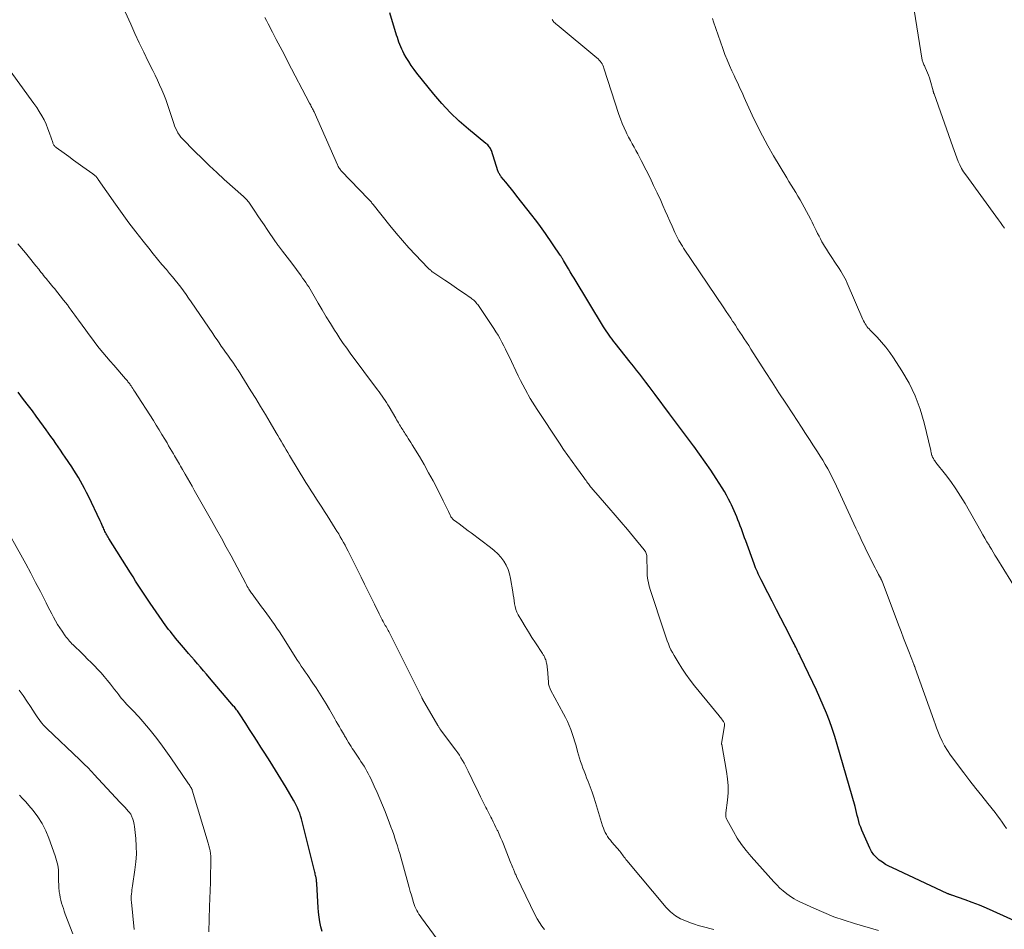
# Model space of a CAD drawing. Units: feet. Extents: x 1955000 to 1960000, y 565000 to 570000.
# Drawn here: x 1956355 to 1956519, y 566042 to 566193 of the extents above; entities that cross this region are included whole.
import ezdxf

# ---------------------------------------------------------------- set-up
doc = ezdxf.new("R2010")
doc.units = ezdxf.units.FT
doc.header["$LTSCALE"] = 100
doc.header["$MEASUREMENT"] = 0
doc.layers.add('CONTOUR INDEX', color=32, linetype='Continuous', lineweight=25)
doc.layers.add('CONTOUR INTERMEDIATE', color=40, linetype='Continuous', lineweight=15)

msp = doc.modelspace()

# ---------------------------------------------------------------- linework, layer by layer
at = {"layer": 'CONTOUR INDEX', "flags": 128}
for points, elevation in [([(1956521.99, 566042.71), (1956516.77, 566045.07), (1956515.62, 566045.57), (1956514.46, 566046.06), (1956513.28, 566046.51), (1956512.1, 566046.94), (1956509.92, 566047.7), (1956509.82, 566047.74), (1956509.72, 566047.77), (1956509.62, 566047.81), (1956509.52, 566047.84), (1956509.42, 566047.88), (1956509.33, 566047.92), (1956509.23, 566047.96), (1956509.13, 566048), (1956500.05, 566052.22), (1956499.48, 566052.51), (1956498.92, 566052.82), (1956498.39, 566053.17), (1956497.86, 566053.54), (1956497.39, 566053.96), (1956496.96, 566054.41), (1956496.61, 566054.93), (1956496.31, 566055.49), (1956494.98, 566058.48), (1956494.79, 566058.96), (1956494.62, 566059.44), (1956494.47, 566059.93), (1956494.35, 566060.43), (1956494.23, 566060.93), (1956494.11, 566061.43), (1956493.98, 566061.93), (1956493.85, 566062.43), (1956490.92, 566072.68), (1956490.52, 566074), (1956490.09, 566075.31), (1956489.62, 566076.61), (1956489.12, 566077.89), (1956488.59, 566079.17), (1956488.04, 566080.43), (1956487.46, 566081.69), (1956486.88, 566082.94), (1956484.77, 566087.31), (1956484.63, 566087.61), (1956484.49, 566087.9), (1956484.34, 566088.2), (1956484.2, 566088.49), (1956484.05, 566088.79), (1956483.9, 566089.08), (1956483.76, 566089.37), (1956483.61, 566089.66), (1956482.29, 566092.23), (1956481.57, 566093.63), (1956480.85, 566095.03), (1956480.13, 566096.43), (1956479.41, 566097.83), (1956478.3, 566099.98), (1956478.14, 566100.3), (1956477.98, 566100.62), (1956477.82, 566100.95), (1956477.67, 566101.28), (1956477.52, 566101.61), (1956477.38, 566101.94), (1956477.25, 566102.27), (1956477.12, 566102.61), (1956475.74, 566106.43), (1956475.56, 566106.93), (1956475.38, 566107.44), (1956475.2, 566107.94), (1956475.02, 566108.44), (1956474.84, 566108.94), (1956474.65, 566109.44), (1956474.46, 566109.94), (1956474.27, 566110.44), (1956474.06, 566110.94), (1956473.85, 566111.43), (1956473.63, 566111.92), (1956473.4, 566112.4), (1956473.24, 566112.73), (1956472.91, 566113.37), (1956472.57, 566114), (1956472.21, 566114.63), (1956471.83, 566115.24), (1956470.85, 566116.77), (1956469.96, 566118.13), (1956469.04, 566119.48), (1956468.1, 566120.81), (1956467.14, 566122.13), (1956467.11, 566122.18), (1956466.11, 566123.51), (1956465.12, 566124.84), (1956464.13, 566126.17), (1956463.13, 566127.5), (1956460.75, 566130.68), (1956460.24, 566131.36), (1956459.73, 566132.03), (1956459.21, 566132.71), (1956458.7, 566133.38), (1956458.18, 566134.05), (1956457.65, 566134.72), (1956457.13, 566135.39), (1956456.6, 566136.05), (1956454.1, 566139.18), (1956453.85, 566139.51), (1956453.59, 566139.85), (1956453.35, 566140.18), (1956453.11, 566140.53), (1956452.87, 566140.87), (1956452.64, 566141.22), (1956452.42, 566141.58), (1956452.2, 566141.93), (1956447.29, 566149.97), (1956446.97, 566150.49), (1956446.66, 566151.01), (1956446.35, 566151.54), (1956446.04, 566152.06), (1956445.55, 566152.89), (1956445.49, 566153), (1956445.42, 566153.11), (1956445.36, 566153.22), (1956445.29, 566153.33), (1956445.23, 566153.44), (1956445.16, 566153.55), (1956445.09, 566153.66), (1956445.02, 566153.76), (1956442.56, 566157.35), (1956442.02, 566158.13), (1956441.47, 566158.9), (1956440.9, 566159.66), (1956440.32, 566160.41), (1956437.82, 566163.59), (1956437.37, 566164.17), (1956436.91, 566164.74), (1956436.45, 566165.31), (1956435.99, 566165.87), (1956435.24, 566166.78), (1956435.15, 566166.89), (1956435.07, 566167.01), (1956434.99, 566167.13), (1956434.92, 566167.25), (1956434.85, 566167.38), (1956434.79, 566167.51), (1956434.74, 566167.65), (1956434.69, 566167.78), (1956433.59, 566171.11), (1956433.52, 566171.28), (1956433.44, 566171.45), (1956433.34, 566171.61), (1956433.23, 566171.76), (1956433.11, 566171.91), (1956432.98, 566172.05), (1956432.84, 566172.18), (1956432.7, 566172.3), (1956429.82, 566174.67), (1956428.28, 566176.02), (1956426.79, 566177.42), (1956425.4, 566178.92), (1956424.07, 566180.48), (1956421.26, 566183.96), (1956420.78, 566184.58), (1956420.32, 566185.22), (1956419.89, 566185.88), (1956419.49, 566186.56), (1956419.11, 566187.21), (1956418.92, 566187.57), (1956418.73, 566187.94), (1956418.57, 566188.32), (1956418.42, 566188.7), (1956418.28, 566189.09), (1956418.15, 566189.48), (1956418.02, 566189.88), (1956417.9, 566190.27), (1956416.79, 566193.93)], 980), ([(1956405.55, 566041.71), (1956405.35, 566042.49), (1956405.19, 566043.28), (1956405.06, 566044.07), (1956404.97, 566044.87), (1956404.9, 566045.67), (1956404.67, 566049.61), (1956404.66, 566049.76), (1956404.64, 566049.9), (1956404.63, 566050.05), (1956404.61, 566050.2), (1956404.59, 566050.34), (1956404.56, 566050.49), (1956404.54, 566050.63), (1956404.5, 566050.78), (1956404.49, 566050.83), (1956404.45, 566051), (1956404.41, 566051.17), (1956404.37, 566051.34), (1956404.33, 566051.51), (1956402.25, 566059.92), (1956402.12, 566060.39), (1956401.99, 566060.85), (1956401.83, 566061.3), (1956401.66, 566061.76), (1956401.47, 566062.2), (1956401.26, 566062.64), (1956401.04, 566063.06), (1956400.8, 566063.48), (1956399.57, 566065.54), (1956398.7, 566066.99), (1956397.82, 566068.42), (1956396.93, 566069.85), (1956396.03, 566071.27), (1956395.41, 566072.23), (1956394.79, 566073.21), (1956394.16, 566074.19), (1956393.52, 566075.17), (1956392.89, 566076.16), (1956391.84, 566077.78), (1956391.73, 566077.95), (1956391.62, 566078.11), (1956391.5, 566078.27), (1956391.38, 566078.44), (1956391.26, 566078.6), (1956391.14, 566078.75), (1956391.01, 566078.91), (1956390.88, 566079.06), (1956386.87, 566083.76), (1956386.38, 566084.34), (1956385.88, 566084.91), (1956385.39, 566085.49), (1956384.9, 566086.07), (1956384.41, 566086.64), (1956383.91, 566087.22), (1956383.42, 566087.79), (1956382.93, 566088.37), (1956381.28, 566090.32), (1956380.98, 566090.68), (1956380.69, 566091.04), (1956380.4, 566091.4), (1956380.11, 566091.76), (1956379.83, 566092.13), (1956379.55, 566092.5), (1956379.28, 566092.88), (1956379.02, 566093.26), (1956377.06, 566096.11), (1956376.95, 566096.28), (1956376.84, 566096.44), (1956376.72, 566096.61), (1956376.61, 566096.78), (1956376.5, 566096.95), (1956376.39, 566097.12), (1956376.28, 566097.28), (1956376.17, 566097.45), (1956375.52, 566098.44), (1956375.08, 566099.11), (1956374.65, 566099.78), (1956374.22, 566100.45), (1956373.79, 566101.12), (1956370.18, 566106.84), (1956370.07, 566107.03), (1956369.96, 566107.22), (1956369.85, 566107.41), (1956369.75, 566107.61), (1956369.66, 566107.8), (1956369.56, 566108), (1956369.47, 566108.2), (1956369.38, 566108.4), (1956369.3, 566108.58), (1956369.17, 566108.87), (1956369.04, 566109.16), (1956368.91, 566109.45), (1956368.77, 566109.74), (1956366.82, 566113.83), (1956366.51, 566114.46), (1956366.19, 566115.09), (1956365.86, 566115.71), (1956365.52, 566116.33), (1956365.17, 566116.93), (1956364.81, 566117.54), (1956364.43, 566118.13), (1956364.05, 566118.72), (1956362.99, 566120.3), (1956362.6, 566120.88), (1956362.21, 566121.45), (1956361.81, 566122.02), (1956361.42, 566122.59), (1956361.02, 566123.16), (1956360.62, 566123.72), (1956360.22, 566124.29), (1956359.81, 566124.85), (1956359.4, 566125.43), (1956358.79, 566126.28), (1956358.17, 566127.12), (1956357.55, 566127.96), (1956356.92, 566128.8), (1956356.68, 566129.11), (1956355.92, 566130.09), (1956355.16, 566131.06)], 960)]:
    msp.add_lwpolyline(points, dxfattribs=dict(at, elevation=elevation))
at = {"layer": 'CONTOUR INTERMEDIATE', "flags": 128}
for points, elevation in [([(1956470.45, 566042), (1956469.81, 566042.18), (1956469.17, 566042.36), (1956468.52, 566042.53), (1956467.88, 566042.71), (1956467.24, 566042.91), (1956466.61, 566043.12), (1956465.9, 566043.38), (1956464.96, 566043.8), (1956464.08, 566044.3), (1956463.3, 566044.95), (1956462.57, 566045.68), (1956456.05, 566053.47), (1956455.9, 566053.65), (1956455.75, 566053.84), (1956455.61, 566054.03), (1956455.46, 566054.22), (1956455.32, 566054.42), (1956455.18, 566054.61), (1956455.03, 566054.79), (1956454.87, 566054.98), (1956453.56, 566056.52), (1956453.31, 566056.82), (1956453.08, 566057.13), (1956452.86, 566057.45), (1956452.65, 566057.78), (1956452.46, 566058.12), (1956452.29, 566058.46), (1956452.15, 566058.82), (1956452.02, 566059.19), (1956450.84, 566063.05), (1956450.56, 566063.93), (1956450.27, 566064.8), (1956449.96, 566065.67), (1956449.63, 566066.53), (1956449.38, 566067.18), (1956449.17, 566067.71), (1956448.96, 566068.25), (1956448.76, 566068.79), (1956448.56, 566069.32), (1956448.36, 566069.87), (1956448.18, 566070.41), (1956448.02, 566070.96), (1956447.87, 566071.51), (1956447.63, 566072.46), (1956447.44, 566073.15), (1956447.23, 566073.84), (1956447, 566074.51), (1956446.76, 566075.19), (1956446.49, 566075.85), (1956446.2, 566076.51), (1956445.89, 566077.15), (1956445.56, 566077.79), (1956443.41, 566081.76), (1956443.34, 566081.9), (1956443.27, 566082.05), (1956443.21, 566082.21), (1956443.16, 566082.36), (1956443.11, 566082.52), (1956443.08, 566082.68), (1956443.05, 566082.84), (1956443.04, 566083), (1956442.89, 566085.16), (1956442.86, 566085.42), (1956442.83, 566085.68), (1956442.79, 566085.94), (1956442.74, 566086.2), (1956442.7, 566086.34), (1956442.66, 566086.52), (1956442.6, 566086.71), (1956442.53, 566086.89), (1956442.46, 566087.07), (1956442.37, 566087.24), (1956442.28, 566087.41), (1956442.18, 566087.57), (1956442.08, 566087.74), (1956440.89, 566089.54), (1956440.31, 566090.44), (1956439.74, 566091.34), (1956439.18, 566092.26), (1956438.63, 566093.18), (1956438.04, 566094.18), (1956437.82, 566094.61), (1956437.64, 566095.06), (1956437.51, 566095.53), (1956437.43, 566096.01), (1956437.36, 566096.5), (1956437.3, 566096.99), (1956437.23, 566097.48), (1956437.15, 566097.97), (1956436.79, 566100.18), (1956436.61, 566100.95), (1956436.37, 566101.69), (1956436.04, 566102.4), (1956435.64, 566103.08), (1956435.16, 566103.71), (1956434.65, 566104.31), (1956434.08, 566104.85), (1956433.47, 566105.35), (1956430.25, 566107.74), (1956429.75, 566108.12), (1956429.25, 566108.49), (1956428.75, 566108.86), (1956428.25, 566109.23), (1956427.48, 566109.8), (1956427.36, 566109.89), (1956427.26, 566109.99), (1956427.16, 566110.1), (1956427.07, 566110.21), (1956426.98, 566110.32), (1956426.9, 566110.44), (1956426.83, 566110.57), (1956426.76, 566110.7), (1956426.47, 566111.31), (1956426.26, 566111.75), (1956426.05, 566112.18), (1956425.83, 566112.61), (1956425.61, 566113.05), (1956424.64, 566115), (1956423.93, 566116.37), (1956423.2, 566117.73), (1956422.44, 566119.08), (1956421.66, 566120.41), (1956420.47, 566122.36), (1956420.26, 566122.71), (1956420.05, 566123.05), (1956419.83, 566123.39), (1956419.62, 566123.72), (1956419.45, 566123.98), (1956419.31, 566124.19), (1956419.18, 566124.4), (1956419.04, 566124.61), (1956418.91, 566124.82), (1956418.78, 566125.03), (1956418.65, 566125.24), (1956418.52, 566125.45), (1956418.39, 566125.66), (1956418.34, 566125.75), (1956418.19, 566126), (1956418.04, 566126.25), (1956417.89, 566126.51), (1956417.74, 566126.77), (1956416.65, 566128.63), (1956416.43, 566129), (1956416.2, 566129.36), (1956415.97, 566129.72), (1956415.73, 566130.08), (1956415.48, 566130.43), (1956415.23, 566130.78), (1956414.98, 566131.13), (1956414.72, 566131.48), (1956410.21, 566137.56), (1956409.63, 566138.36), (1956409.06, 566139.17), (1956408.5, 566139.99), (1956407.96, 566140.82), (1956407.62, 566141.36), (1956406.92, 566142.47), (1956406.23, 566143.59), (1956405.56, 566144.72), (1956404.89, 566145.85), (1956404.02, 566147.36), (1956403.79, 566147.74), (1956403.56, 566148.13), (1956403.32, 566148.51), (1956403.08, 566148.88), (1956402.83, 566149.25), (1956402.58, 566149.62), (1956402.32, 566149.99), (1956402.06, 566150.35), (1956400.51, 566152.44), (1956400.13, 566152.95), (1956399.75, 566153.45), (1956399.37, 566153.96), (1956398.98, 566154.46), (1956398.33, 566155.31), (1956398.27, 566155.39), (1956398.21, 566155.47), (1956398.14, 566155.55), (1956398.08, 566155.63), (1956398.02, 566155.72), (1956397.97, 566155.8), (1956397.91, 566155.88), (1956397.85, 566155.97), (1956396.43, 566158.06), (1956395.92, 566158.81), (1956395.41, 566159.56), (1956394.9, 566160.31), (1956394.4, 566161.06), (1956393.62, 566162.21), (1956393.5, 566162.38), (1956393.38, 566162.55), (1956393.25, 566162.72), (1956393.12, 566162.88), (1956392.98, 566163.04), (1956392.84, 566163.2), (1956392.69, 566163.34), (1956392.54, 566163.49), (1956389.33, 566166.34), (1956388.09, 566167.47), (1956386.86, 566168.61), (1956385.65, 566169.78), (1956384.46, 566170.96), (1956382.35, 566173.1), (1956382.23, 566173.23), (1956382.12, 566173.36), (1956382.01, 566173.51), (1956381.91, 566173.65), (1956381.66, 566174.08), (1956381.45, 566174.45), (1956381.27, 566174.82), (1956381.11, 566175.21), (1956380.96, 566175.61), (1956380.23, 566177.91), (1956379.95, 566178.75), (1956379.65, 566179.58), (1956379.33, 566180.4), (1956378.98, 566181.21), (1956378.62, 566182.01), (1956378.25, 566182.81), (1956377.87, 566183.61), (1956377.48, 566184.4), (1956376.75, 566185.88), (1956375.99, 566187.41), (1956375.25, 566188.95), (1956374.54, 566190.5), (1956373.83, 566192.05), (1956371.38, 566197.56)], 972), ([(1956518.61, 566158.24), (1956518.28, 566158.71), (1956517.94, 566159.19), (1956517.6, 566159.66), (1956512.2, 566167.08), (1956511.84, 566167.61), (1956511.51, 566168.16), (1956511.22, 566168.73), (1956510.96, 566169.32), (1956510.73, 566169.92), (1956510.5, 566170.52), (1956510.28, 566171.12), (1956510.06, 566171.73), (1956506.94, 566180.54), (1956506.91, 566180.59), (1956506.89, 566180.65), (1956506.87, 566180.71), (1956506.85, 566180.77), (1956506.83, 566180.83), (1956506.81, 566180.89), (1956506.79, 566180.95), (1956506.78, 566181.01), (1956506.29, 566182.77), (1956506.17, 566183.19), (1956506.03, 566183.6), (1956505.87, 566184), (1956505.7, 566184.41), (1956505.48, 566184.9), (1956505.41, 566185.05), (1956505.34, 566185.2), (1956505.26, 566185.35), (1956505.19, 566185.5), (1956505.13, 566185.65), (1956505.07, 566185.8), (1956505.03, 566185.96), (1956504.99, 566186.12), (1956503.63, 566194.38)], 992), ([(1956497.74, 566041.86), (1956493.76, 566043.01), (1956492.04, 566043.56), (1956490.34, 566044.15), (1956488.66, 566044.82), (1956487.01, 566045.55), (1956484.6, 566046.66), (1956484.17, 566046.88), (1956483.75, 566047.11), (1956483.35, 566047.37), (1956482.96, 566047.64), (1956482.55, 566047.96), (1956481.97, 566048.42), (1956481.42, 566048.9), (1956480.89, 566049.41), (1956480.38, 566049.95), (1956476.64, 566054.14), (1956475.82, 566055.11), (1956475.05, 566056.12), (1956474.35, 566057.18), (1956473.69, 566058.27), (1956472.59, 566060.24), (1956472.53, 566060.37), (1956472.48, 566060.51), (1956472.46, 566060.65), (1956472.44, 566060.79), (1956472.44, 566060.94), (1956472.45, 566061.08), (1956472.46, 566061.23), (1956472.47, 566061.38), (1956472.72, 566063.46), (1956472.81, 566064.65), (1956472.83, 566065.84), (1956472.74, 566067.02), (1956472.58, 566068.2), (1956471.76, 566072.66), (1956471.76, 566072.68), (1956471.76, 566072.69), (1956471.76, 566072.71), (1956471.75, 566072.72), (1956471.75, 566072.79), (1956471.75, 566072.8), (1956471.75, 566072.82), (1956471.75, 566072.83), (1956471.75, 566072.85), (1956472.24, 566075.77), (1956472.25, 566075.87), (1956472.25, 566075.98), (1956472.24, 566076.08), (1956472.21, 566076.19), (1956472.18, 566076.29), (1956472.13, 566076.38), (1956472.08, 566076.48), (1956472.02, 566076.56), (1956471.88, 566076.74), (1956471.74, 566076.92), (1956471.61, 566077.09), (1956471.47, 566077.26), (1956471.33, 566077.43), (1956467.26, 566082.42), (1956466.53, 566083.36), (1956465.82, 566084.32), (1956465.16, 566085.32), (1956464.53, 566086.33), (1956463.86, 566087.46), (1956463.6, 566087.93), (1956463.35, 566088.4), (1956463.13, 566088.88), (1956462.93, 566089.37), (1956462.73, 566089.87), (1956462.55, 566090.37), (1956462.37, 566090.87), (1956462.21, 566091.37), (1956459.92, 566098.39), (1956459.8, 566098.76), (1956459.7, 566099.14), (1956459.61, 566099.53), (1956459.54, 566099.92), (1956459.48, 566100.31), (1956459.43, 566100.7), (1956459.41, 566101.09), (1956459.4, 566101.48), (1956459.38, 566103.68), (1956459.37, 566103.85), (1956459.35, 566104.02), (1956459.31, 566104.19), (1956459.26, 566104.35), (1956459.2, 566104.51), (1956459.12, 566104.66), (1956459.03, 566104.8), (1956458.93, 566104.94), (1956457.14, 566107.11), (1956456.13, 566108.32), (1956455.12, 566109.52), (1956454.09, 566110.72), (1956453.06, 566111.91), (1956450.89, 566114.38), (1956450.78, 566114.51), (1956450.67, 566114.64), (1956450.56, 566114.76), (1956450.45, 566114.89), (1956450.35, 566115.02), (1956450.24, 566115.15), (1956450.14, 566115.28), (1956450.03, 566115.41), (1956449.93, 566115.55), (1956449.8, 566115.73), (1956449.67, 566115.9), (1956449.54, 566116.07), (1956449.41, 566116.24), (1956449.28, 566116.42), (1956449.15, 566116.59), (1956449.02, 566116.76), (1956448.9, 566116.94), (1956447.69, 566118.58), (1956446.96, 566119.58), (1956446.25, 566120.58), (1956445.55, 566121.6), (1956444.86, 566122.62), (1956441.17, 566128.2), (1956440.78, 566128.8), (1956440.4, 566129.41), (1956440.04, 566130.02), (1956439.69, 566130.64), (1956439.58, 566130.84), (1956439.18, 566131.57), (1956438.8, 566132.3), (1956438.42, 566133.03), (1956438.06, 566133.78), (1956436.52, 566136.99), (1956436.23, 566137.58), (1956435.94, 566138.18), (1956435.64, 566138.77), (1956435.34, 566139.36), (1956435.03, 566139.94), (1956434.7, 566140.51), (1956434.35, 566141.07), (1956434, 566141.63), (1956431.33, 566145.59), (1956431.21, 566145.74), (1956431.09, 566145.9), (1956430.96, 566146.04), (1956430.83, 566146.18), (1956430.68, 566146.32), (1956430.53, 566146.44), (1956430.38, 566146.56), (1956430.22, 566146.68), (1956429, 566147.52), (1956428.22, 566148.06), (1956427.44, 566148.59), (1956426.67, 566149.12), (1956425.89, 566149.65), (1956423.92, 566150.97), (1956423.81, 566151.05), (1956423.7, 566151.14), (1956423.59, 566151.22), (1956423.48, 566151.31), (1956423.38, 566151.4), (1956423.27, 566151.49), (1956423.18, 566151.59), (1956423.08, 566151.69), (1956421.04, 566153.83), (1956419.94, 566155.01), (1956418.87, 566156.22), (1956417.82, 566157.45), (1956416.79, 566158.7), (1956414.01, 566162.18), (1956413.91, 566162.3), (1956413.81, 566162.43), (1956413.71, 566162.55), (1956413.61, 566162.67), (1956413.5, 566162.79), (1956413.4, 566162.91), (1956413.29, 566163.03), (1956413.18, 566163.14), (1956408.78, 566167.71), (1956408.67, 566167.83), (1956408.57, 566167.95), (1956408.48, 566168.08), (1956408.39, 566168.21), (1956408.3, 566168.34), (1956408.22, 566168.48), (1956408.15, 566168.62), (1956408.08, 566168.76), (1956404.22, 566177.52), (1956404.19, 566177.59), (1956404.16, 566177.65), (1956404.13, 566177.72), (1956404.1, 566177.78), (1956404.06, 566177.85), (1956404.03, 566177.91), (1956404, 566177.98), (1956403.97, 566178.04), (1956403.85, 566178.27), (1956403.76, 566178.45), (1956403.66, 566178.63), (1956403.57, 566178.81), (1956403.48, 566178.99), (1956399.89, 566185.85), (1956399.25, 566187.08), (1956398.61, 566188.3), (1956397.96, 566189.53), (1956397.32, 566190.75), (1956396.59, 566192.14), (1956396.31, 566192.67), (1956396.03, 566193.2)], 976), ([(1956518.96, 566058.76), (1956518.59, 566059.29), (1956518.22, 566059.83), (1956517.85, 566060.36), (1956517.46, 566060.88), (1956517.06, 566061.4), (1956515.86, 566062.89), (1956514.85, 566064.15), (1956513.86, 566065.42), (1956512.88, 566066.69), (1956511.91, 566067.97), (1956509.68, 566070.94), (1956509.17, 566071.69), (1956508.69, 566072.46), (1956508.28, 566073.26), (1956507.91, 566074.08), (1956507.34, 566075.46), (1956507.28, 566075.61), (1956507.23, 566075.77), (1956507.17, 566075.93), (1956507.12, 566076.09), (1956507.07, 566076.25), (1956507.02, 566076.41), (1956506.97, 566076.57), (1956506.91, 566076.73), (1956503.83, 566085.34), (1956503.8, 566085.44), (1956503.76, 566085.53), (1956503.73, 566085.63), (1956503.69, 566085.72), (1956503.65, 566085.82), (1956503.62, 566085.91), (1956503.58, 566086.01), (1956503.54, 566086.1), (1956502.76, 566088.1), (1956502.33, 566089.2), (1956501.9, 566090.3), (1956501.48, 566091.4), (1956501.06, 566092.5), (1956498.33, 566099.73), (1956498.3, 566099.81), (1956498.27, 566099.88), (1956498.24, 566099.95), (1956498.21, 566100.02), (1956498.18, 566100.09), (1956498.14, 566100.16), (1956498.11, 566100.23), (1956498.07, 566100.3), (1956497.76, 566100.88), (1956497.56, 566101.25), (1956497.37, 566101.61), (1956497.18, 566101.97), (1956496.99, 566102.34), (1956496.74, 566102.83), (1956496.43, 566103.44), (1956496.12, 566104.06), (1956495.82, 566104.67), (1956495.52, 566105.29), (1956495.4, 566105.54), (1956495.05, 566106.29), (1956494.7, 566107.04), (1956494.35, 566107.78), (1956494, 566108.53), (1956491.14, 566114.77), (1956490.79, 566115.51), (1956490.44, 566116.24), (1956490.08, 566116.96), (1956489.71, 566117.68), (1956489.32, 566118.4), (1956488.93, 566119.1), (1956488.51, 566119.8), (1956488.08, 566120.49), (1956487.64, 566121.17), (1956486.98, 566122.2), (1956486.32, 566123.22), (1956485.65, 566124.24), (1956484.98, 566125.26), (1956483.52, 566127.5), (1956482.38, 566129.25), (1956481.24, 566130.99), (1956480.12, 566132.74), (1956478.99, 566134.49), (1956476.6, 566138.22), (1956476.24, 566138.79), (1956475.87, 566139.35), (1956475.51, 566139.92), (1956475.14, 566140.48), (1956474.77, 566141.04), (1956474.4, 566141.6), (1956474.03, 566142.16), (1956473.65, 566142.72), (1956473.63, 566142.75), (1956473.25, 566143.32), (1956472.87, 566143.89), (1956472.48, 566144.46), (1956472.1, 566145.04), (1956465.45, 566154.97), (1956465.25, 566155.28), (1956465.05, 566155.59), (1956464.86, 566155.9), (1956464.68, 566156.22), (1956464.5, 566156.55), (1956464.33, 566156.88), (1956464.17, 566157.21), (1956464.01, 566157.54), (1956463.55, 566158.58), (1956463.16, 566159.44), (1956462.78, 566160.29), (1956462.4, 566161.15), (1956462.02, 566162.01), (1956461.65, 566162.83), (1956461.07, 566164.1), (1956460.48, 566165.35), (1956459.88, 566166.6), (1956459.26, 566167.85), (1956458.42, 566169.5), (1956458.14, 566170.05), (1956457.84, 566170.6), (1956457.54, 566171.14), (1956457.23, 566171.68), (1956456.93, 566172.23), (1956456.63, 566172.77), (1956456.34, 566173.32), (1956456.06, 566173.88), (1956455.91, 566174.18), (1956455.58, 566174.9), (1956455.27, 566175.63), (1956454.99, 566176.37), (1956454.73, 566177.12), (1956452.24, 566184.77), (1956452.15, 566185.02), (1956452.05, 566185.26), (1956451.93, 566185.49), (1956451.79, 566185.71), (1956451.63, 566185.93), (1956451.47, 566186.13), (1956451.28, 566186.31), (1956451.09, 566186.49), (1956444.47, 566191.94), (1956444.34, 566192.05), (1956444.21, 566192.17), (1956444.09, 566192.29), (1956443.97, 566192.42), (1956443.86, 566192.55), (1956443.76, 566192.69), (1956443.67, 566192.84)], 984), ([(1956521.97, 566096.03), (1956517.33, 566103.59), (1956517.03, 566104.07), (1956516.74, 566104.56), (1956516.45, 566105.05), (1956516.16, 566105.54), (1956516.06, 566105.71), (1956515.72, 566106.29), (1956515.39, 566106.86), (1956515.05, 566107.44), (1956514.72, 566108.02), (1956512.08, 566112.62), (1956511.33, 566113.86), (1956510.55, 566115.07), (1956509.72, 566116.25), (1956508.85, 566117.41), (1956507.26, 566119.43), (1956507.17, 566119.56), (1956507.07, 566119.69), (1956506.98, 566119.82), (1956506.9, 566119.96), (1956506.83, 566120.07), (1956506.78, 566120.15), (1956506.73, 566120.24), (1956506.69, 566120.33), (1956506.65, 566120.42), (1956506.61, 566120.52), (1956506.58, 566120.61), (1956506.55, 566120.71), (1956506.53, 566120.8), (1956506.51, 566120.87), (1956506.48, 566121), (1956506.45, 566121.13), (1956506.42, 566121.26), (1956506.39, 566121.4), (1956505.29, 566126.02), (1956504.63, 566128.28), (1956503.83, 566130.48), (1956502.8, 566132.58), (1956501.62, 566134.62), (1956500.23, 566136.76), (1956499.61, 566137.66), (1956498.96, 566138.53), (1956498.25, 566139.36), (1956497.51, 566140.17), (1956496.35, 566141.35), (1956496.17, 566141.55), (1956495.99, 566141.75), (1956495.83, 566141.97), (1956495.68, 566142.19), (1956495.53, 566142.42), (1956495.4, 566142.65), (1956495.28, 566142.89), (1956495.16, 566143.13), (1956492.56, 566149.16), (1956492.37, 566149.57), (1956492.17, 566149.98), (1956491.95, 566150.38), (1956491.73, 566150.77), (1956491.49, 566151.16), (1956491.25, 566151.55), (1956491, 566151.93), (1956490.75, 566152.3), (1956489.78, 566153.73), (1956489.43, 566154.24), (1956489.1, 566154.77), (1956488.78, 566155.3), (1956488.48, 566155.84), (1956488.37, 566156.02), (1956488.13, 566156.47), (1956487.89, 566156.93), (1956487.66, 566157.39), (1956487.44, 566157.85), (1956487.21, 566158.32), (1956486.99, 566158.78), (1956486.75, 566159.24), (1956486.52, 566159.7), (1956485.44, 566161.74), (1956485.1, 566162.36), (1956484.76, 566162.98), (1956484.39, 566163.58), (1956484.02, 566164.18), (1956483.65, 566164.78), (1956483.27, 566165.38), (1956482.91, 566165.98), (1956482.54, 566166.58), (1956480.35, 566170.27), (1956479.41, 566171.91), (1956478.5, 566173.58), (1956477.65, 566175.28), (1956476.83, 566177), (1956475.72, 566179.43), (1956475.49, 566179.94), (1956475.25, 566180.46), (1956475.02, 566180.97), (1956474.78, 566181.49), (1956474.54, 566182), (1956474.31, 566182.52), (1956474.07, 566183.03), (1956473.83, 566183.54), (1956473.46, 566184.32), (1956473.05, 566185.23), (1956472.66, 566186.15), (1956472.29, 566187.07), (1956471.95, 566188.01), (1956470.4, 566192.46), (1956470.23, 566192.99)], 988), ([(1956442.37, 566042), (1956441.94, 566042.57), (1956441.55, 566043.16), (1956441.19, 566043.78), (1956440.86, 566044.41), (1956437.76, 566050.83), (1956437.69, 566050.97), (1956437.63, 566051.12), (1956437.56, 566051.27), (1956437.49, 566051.42), (1956437.43, 566051.57), (1956437.36, 566051.72), (1956437.3, 566051.87), (1956437.24, 566052.03), (1956437.15, 566052.25), (1956437.04, 566052.51), (1956436.93, 566052.78), (1956436.82, 566053.04), (1956436.72, 566053.3), (1956435.58, 566056.16), (1956435.36, 566056.71), (1956435.13, 566057.26), (1956434.89, 566057.8), (1956434.64, 566058.35), (1956434.58, 566058.47), (1956434.36, 566058.95), (1956434.13, 566059.42), (1956433.9, 566059.89), (1956433.66, 566060.35), (1956433.51, 566060.63), (1956433.34, 566060.96), (1956433.17, 566061.28), (1956433, 566061.61), (1956432.83, 566061.94), (1956432.66, 566062.27), (1956432.49, 566062.6), (1956432.33, 566062.93), (1956432.16, 566063.26), (1956431.8, 566064.03), (1956431.45, 566064.75), (1956431.11, 566065.47), (1956430.76, 566066.18), (1956430.42, 566066.9), (1956429.77, 566068.26), (1956429.55, 566068.71), (1956429.32, 566069.16), (1956429.08, 566069.6), (1956428.83, 566070.04), (1956428.56, 566070.47), (1956428.29, 566070.9), (1956428.01, 566071.31), (1956427.71, 566071.72), (1956425.18, 566075.13), (1956425.12, 566075.22), (1956425.05, 566075.3), (1956424.99, 566075.4), (1956424.93, 566075.49), (1956424.87, 566075.58), (1956424.81, 566075.67), (1956424.76, 566075.77), (1956424.7, 566075.86), (1956422.2, 566080.21), (1956422.19, 566080.23), (1956422.17, 566080.25), (1956422.16, 566080.27), (1956422.15, 566080.29), (1956422.11, 566080.37), (1956422.1, 566080.39), (1956422.09, 566080.41), (1956422.08, 566080.43), (1956422.07, 566080.46), (1956416.7, 566091.18), (1956416.59, 566091.39), (1956416.48, 566091.6), (1956416.37, 566091.81), (1956416.25, 566092.01), (1956416.14, 566092.22), (1956416.02, 566092.42), (1956415.9, 566092.63), (1956415.79, 566092.83), (1956415.66, 566093.05), (1956415.48, 566093.37), (1956415.31, 566093.69), (1956415.15, 566094.02), (1956414.98, 566094.34), (1956414.22, 566095.93), (1956413.68, 566097.05), (1956413.13, 566098.17), (1956412.58, 566099.28), (1956412.03, 566100.4), (1956409.84, 566104.75), (1956409.6, 566105.23), (1956409.35, 566105.71), (1956409.09, 566106.19), (1956408.83, 566106.66), (1956408.56, 566107.12), (1956408.29, 566107.59), (1956408.01, 566108.05), (1956407.72, 566108.5), (1956406.37, 566110.63), (1956405.93, 566111.31), (1956405.49, 566112), (1956405.04, 566112.68), (1956404.6, 566113.36), (1956404.16, 566114.05), (1956403.72, 566114.73), (1956403.29, 566115.42), (1956402.86, 566116.12), (1956400.14, 566120.61), (1956399.86, 566121.07), (1956399.58, 566121.54), (1956399.31, 566122.01), (1956399.05, 566122.48), (1956398.78, 566122.95), (1956398.51, 566123.42), (1956398.23, 566123.88), (1956397.96, 566124.35), (1956396.94, 566126.06), (1956396.15, 566127.38), (1956395.35, 566128.7), (1956394.55, 566130.01), (1956393.74, 566131.32), (1956391.62, 566134.71), (1956391.53, 566134.86), (1956391.43, 566135.01), (1956391.34, 566135.16), (1956391.24, 566135.3), (1956391.15, 566135.45), (1956391.05, 566135.6), (1956390.95, 566135.74), (1956390.85, 566135.88), (1956390.28, 566136.69), (1956389.92, 566137.2), (1956389.56, 566137.7), (1956389.2, 566138.21), (1956388.84, 566138.72), (1956388.48, 566139.24), (1956388.13, 566139.75), (1956387.77, 566140.26), (1956387.42, 566140.78), (1956383.84, 566146.04), (1956383.42, 566146.65), (1956383, 566147.26), (1956382.56, 566147.86), (1956382.12, 566148.46), (1956381.67, 566149.05), (1956381.22, 566149.63), (1956380.75, 566150.2), (1956380.27, 566150.77), (1956379.75, 566151.39), (1956379, 566152.26), (1956378.27, 566153.14), (1956377.54, 566154.03), (1956376.82, 566154.92), (1956375.87, 566156.12), (1956374.69, 566157.63), (1956373.54, 566159.15), (1956372.41, 566160.69), (1956371.3, 566162.24), (1956368.44, 566166.34), (1956368.38, 566166.42), (1956368.33, 566166.5), (1956368.27, 566166.58), (1956368.21, 566166.65), (1956368.15, 566166.73), (1956368.09, 566166.8), (1956368.03, 566166.87), (1956367.96, 566166.94), (1956367.93, 566166.96), (1956367.85, 566167.04), (1956367.76, 566167.11), (1956367.67, 566167.18), (1956367.58, 566167.25), (1956365.88, 566168.45), (1956365.1, 566169), (1956364.33, 566169.55), (1956363.56, 566170.11), (1956362.79, 566170.67), (1956361.46, 566171.64), (1956361.36, 566171.72), (1956361.27, 566171.81), (1956361.19, 566171.9), (1956361.11, 566172.01), (1956361.05, 566172.12), (1956360.99, 566172.23), (1956360.94, 566172.35), (1956360.9, 566172.47), (1956360.39, 566174), (1956360.12, 566174.75), (1956359.82, 566175.48), (1956359.47, 566176.19), (1956359.09, 566176.89), (1956358.67, 566177.57), (1956358.25, 566178.24), (1956357.8, 566178.9), (1956357.34, 566179.55), (1956353.57, 566184.7)], 968), ([(1956428.57, 566035.02), (1956422, 566043.98), (1956421.79, 566044.27), (1956421.6, 566044.57), (1956421.41, 566044.88), (1956421.23, 566045.19), (1956421.08, 566045.52), (1956420.93, 566045.85), (1956420.8, 566046.18), (1956420.69, 566046.52), (1956420.52, 566047.09), (1956420.34, 566047.71), (1956420.15, 566048.34), (1956419.97, 566048.97), (1956419.79, 566049.6), (1956418.4, 566054.61), (1956418.22, 566055.25), (1956418.03, 566055.88), (1956417.83, 566056.52), (1956417.62, 566057.15), (1956417.41, 566057.77), (1956417.19, 566058.4), (1956416.96, 566059.02), (1956416.73, 566059.64), (1956415.98, 566061.58), (1956415.55, 566062.64), (1956415.11, 566063.7), (1956414.65, 566064.75), (1956414.18, 566065.8), (1956413.61, 566067.03), (1956413.41, 566067.45), (1956413.19, 566067.87), (1956412.97, 566068.28), (1956412.74, 566068.69), (1956412.49, 566069.09), (1956412.25, 566069.48), (1956411.99, 566069.88), (1956411.74, 566070.27), (1956410.77, 566071.72), (1956410.55, 566072.04), (1956410.34, 566072.37), (1956410.14, 566072.69), (1956409.93, 566073.02), (1956409.71, 566073.39), (1956409.62, 566073.54), (1956409.53, 566073.69), (1956409.45, 566073.84), (1956409.36, 566073.98), (1956409.28, 566074.13), (1956409.19, 566074.28), (1956409.1, 566074.43), (1956409.02, 566074.58), (1956408.67, 566075.17), (1956408.41, 566075.62), (1956408.15, 566076.07), (1956407.9, 566076.51), (1956407.64, 566076.96), (1956406.75, 566078.5), (1956406.22, 566079.4), (1956405.68, 566080.3), (1956405.12, 566081.19), (1956404.54, 566082.07), (1956404.01, 566082.87), (1956403.69, 566083.34), (1956403.38, 566083.81), (1956403.06, 566084.28), (1956402.74, 566084.75), (1956402.41, 566085.21), (1956402.1, 566085.68), (1956401.79, 566086.15), (1956401.48, 566086.63), (1956398.85, 566090.74), (1956398.46, 566091.36), (1956398.06, 566091.96), (1956397.65, 566092.57), (1956397.23, 566093.16), (1956396.81, 566093.76), (1956396.39, 566094.35), (1956395.96, 566094.94), (1956395.52, 566095.52), (1956393.95, 566097.63), (1956393.83, 566097.78), (1956393.72, 566097.94), (1956393.62, 566098.11), (1956393.51, 566098.27), (1956393.43, 566098.41), (1956393.28, 566098.65), (1956393.15, 566098.89), (1956393.01, 566099.14), (1956392.88, 566099.38), (1956390.46, 566103.94), (1956389.67, 566105.41), (1956388.87, 566106.88), (1956388.06, 566108.33), (1956387.24, 566109.79), (1956384.37, 566114.81), (1956383.99, 566115.48), (1956383.61, 566116.15), (1956383.23, 566116.82), (1956382.85, 566117.49), (1956382.42, 566118.26), (1956382.26, 566118.54), (1956382.1, 566118.83), (1956381.93, 566119.12), (1956381.77, 566119.4), (1956381.61, 566119.69), (1956381.44, 566119.97), (1956381.27, 566120.25), (1956381.11, 566120.54), (1956380.91, 566120.87), (1956380.64, 566121.32), (1956380.38, 566121.76), (1956380.11, 566122.21), (1956379.85, 566122.66), (1956379.46, 566123.3), (1956379, 566124.07), (1956378.53, 566124.84), (1956378.06, 566125.6), (1956377.58, 566126.36), (1956374.47, 566131.25), (1956374.32, 566131.47), (1956374.18, 566131.7), (1956374.03, 566131.92), (1956373.88, 566132.14), (1956373.76, 566132.32), (1956373.67, 566132.44), (1956373.58, 566132.57), (1956373.48, 566132.69), (1956373.38, 566132.81), (1956373.28, 566132.93), (1956373.18, 566133.05), (1956373.08, 566133.17), (1956372.98, 566133.29), (1956371.02, 566135.53), (1956370.41, 566136.23), (1956369.81, 566136.94), (1956369.22, 566137.66), (1956368.63, 566138.38), (1956368.06, 566139.11), (1956367.49, 566139.84), (1956366.93, 566140.58), (1956366.38, 566141.33), (1956365.16, 566143.01), (1956364.85, 566143.43), (1956364.55, 566143.85), (1956364.25, 566144.27), (1956363.95, 566144.69), (1956363.64, 566145.11), (1956363.33, 566145.53), (1956363.02, 566145.94), (1956362.69, 566146.35), (1956361.18, 566148.24), (1956360.95, 566148.52), (1956360.72, 566148.8), (1956360.49, 566149.07), (1956360.27, 566149.35), (1956360.22, 566149.4), (1956360.02, 566149.65), (1956359.81, 566149.91), (1956359.6, 566150.16), (1956359.4, 566150.42), (1956359.19, 566150.68), (1956358.99, 566150.93), (1956358.79, 566151.19), (1956358.58, 566151.45), (1956358.13, 566152.02), (1956357.69, 566152.55), (1956357.26, 566153.09), (1956356.82, 566153.62), (1956356.37, 566154.15), (1956355.12, 566155.64)], 964), ([(1956386.77, 566041.65), (1956386.91, 566045.85), (1956386.95, 566047.17), (1956386.99, 566048.48), (1956387.03, 566049.79), (1956387.07, 566051.1), (1956387.12, 566052.84), (1956387.13, 566053.28), (1956387.12, 566053.72), (1956387.09, 566054.16), (1956387.04, 566054.61), (1956386.98, 566055.04), (1956386.9, 566055.48), (1956386.8, 566055.91), (1956386.68, 566056.34), (1956384.03, 566065.13), (1956384.01, 566065.18), (1956383.99, 566065.22), (1956383.97, 566065.27), (1956383.95, 566065.32), (1956383.93, 566065.36), (1956383.91, 566065.41), (1956383.88, 566065.45), (1956383.86, 566065.49), (1956383.71, 566065.72), (1956383.61, 566065.88), (1956383.51, 566066.03), (1956383.41, 566066.18), (1956383.31, 566066.34), (1956380.49, 566070.49), (1956379.66, 566071.66), (1956378.82, 566072.82), (1956377.93, 566073.95), (1956377.03, 566075.06), (1956375.82, 566076.51), (1956375.5, 566076.88), (1956375.17, 566077.25), (1956374.84, 566077.61), (1956374.5, 566077.97), (1956374.45, 566078.02), (1956374.13, 566078.35), (1956373.81, 566078.68), (1956373.5, 566079.01), (1956373.18, 566079.34), (1956372.87, 566079.68), (1956372.57, 566080.02), (1956372.27, 566080.38), (1956371.99, 566080.73), (1956371.86, 566080.9), (1956371.51, 566081.34), (1956371.17, 566081.78), (1956370.82, 566082.22), (1956370.47, 566082.66), (1956369.96, 566083.31), (1956369.45, 566083.93), (1956368.93, 566084.54), (1956368.39, 566085.13), (1956367.83, 566085.71), (1956367.26, 566086.28), (1956366.69, 566086.84), (1956366.12, 566087.41), (1956365.54, 566087.97), (1956364.51, 566088.98), (1956364.3, 566089.18), (1956364.1, 566089.39), (1956363.9, 566089.6), (1956363.7, 566089.81), (1956363.51, 566090.03), (1956363.33, 566090.25), (1956363.15, 566090.48), (1956362.98, 566090.72), (1956362.45, 566091.48), (1956362.07, 566092.04), (1956361.71, 566092.6), (1956361.38, 566093.18), (1956361.05, 566093.77), (1956360.74, 566094.36), (1956360.43, 566094.96), (1956360.12, 566095.55), (1956359.82, 566096.15), (1956358.86, 566098.03), (1956358.06, 566099.56), (1956357.26, 566101.09), (1956356.44, 566102.61), (1956355.61, 566104.12), (1956353.05, 566108.74)], 956), ([(1956374.39, 566042), (1956373.95, 566046.55), (1956373.93, 566046.89), (1956373.92, 566047.23), (1956373.93, 566047.57), (1956373.96, 566047.91), (1956374, 566048.24), (1956374.04, 566048.58), (1956374.09, 566048.92), (1956374.14, 566049.26), (1956374.54, 566051.93), (1956374.69, 566053.22), (1956374.77, 566054.51), (1956374.75, 566055.81), (1956374.66, 566057.11), (1956374.45, 566059.1), (1956374.41, 566059.4), (1956374.36, 566059.7), (1956374.28, 566059.99), (1956374.19, 566060.29), (1956374.09, 566060.59), (1956374.04, 566060.72), (1956373.98, 566060.86), (1956373.91, 566060.99), (1956373.83, 566061.12), (1956373.75, 566061.24), (1956373.66, 566061.36), (1956373.57, 566061.48), (1956373.48, 566061.59), (1956373.15, 566061.95), (1956372.89, 566062.24), (1956372.63, 566062.53), (1956372.37, 566062.81), (1956372.1, 566063.1), (1956367.73, 566067.79), (1956367.45, 566068.09), (1956367.17, 566068.39), (1956366.88, 566068.68), (1956366.59, 566068.97), (1956366.3, 566069.26), (1956366.01, 566069.55), (1956365.71, 566069.83), (1956365.41, 566070.12), (1956359.92, 566075.35), (1956359.64, 566075.62), (1956359.38, 566075.9), (1956359.13, 566076.2), (1956358.89, 566076.5), (1956358.66, 566076.82), (1956358.44, 566077.13), (1956358.22, 566077.46), (1956358, 566077.78), (1956357.24, 566078.98), (1956356.63, 566079.89), (1956356.01, 566080.79), (1956355.35, 566081.67)], 952), ([(1956364.23, 566041.3), (1956362.99, 566044.59), (1956362.82, 566045.04), (1956362.67, 566045.49), (1956362.52, 566045.95), (1956362.38, 566046.4), (1956362.25, 566046.87), (1956362.15, 566047.33), (1956362.06, 566047.8), (1956362, 566048.28), (1956361.99, 566048.39), (1956361.94, 566048.92), (1956361.9, 566049.46), (1956361.88, 566049.99), (1956361.88, 566050.53), (1956361.88, 566051.09), (1956361.84, 566051.9), (1956361.74, 566052.69), (1956361.56, 566053.48), (1956361.33, 566054.25), (1956360.27, 566057.18), (1956359.76, 566058.4), (1956359.17, 566059.57), (1956358.46, 566060.67), (1956357.66, 566061.72), (1956356.93, 566062.59), (1956356.43, 566063.16), (1956355.92, 566063.73), (1956355.39, 566064.27)], 948)]:
    msp.add_lwpolyline(points, dxfattribs=dict(at, elevation=elevation))

doc.saveas('drawing.dxf')
